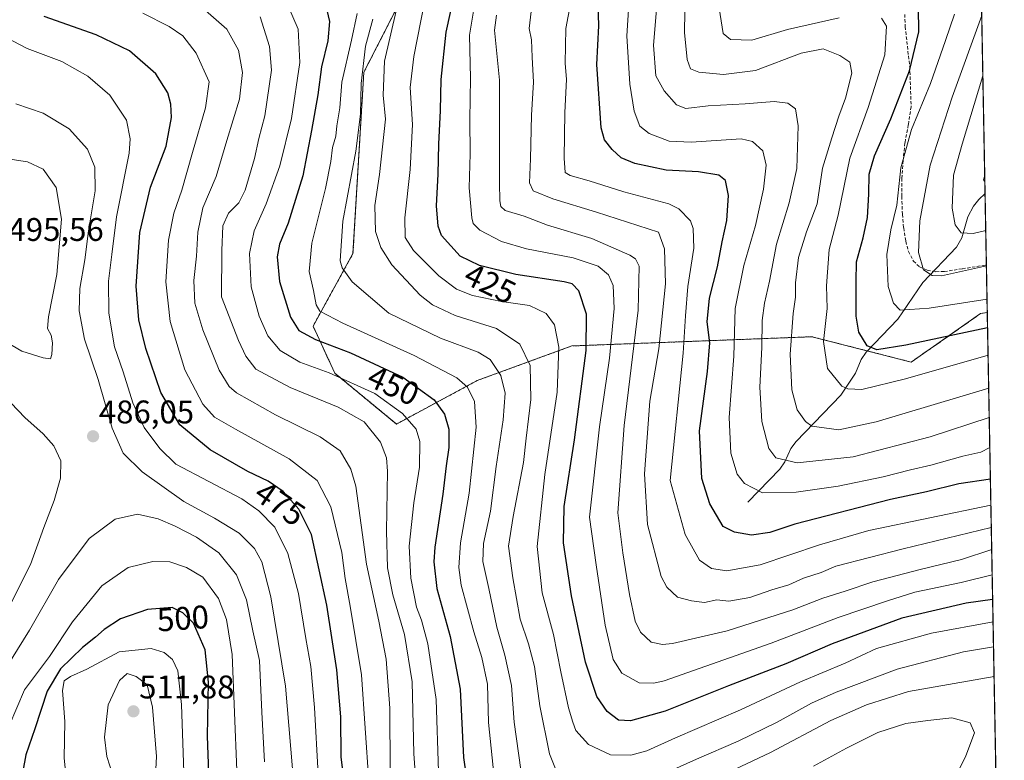
# Model space of a CAD drawing. Units: metres. Extents: x 623415 to 626839, y 4789704 to 4792074.
# Drawn here: x 626538 to 626839, y 4789908 to 4790135 of the extents above; entities that cross this region are included whole.
import ezdxf
from ezdxf.enums import TextEntityAlignment as Align

# ---------------------------------------------------------------- set-up
doc = ezdxf.new("R2010")
doc.units = ezdxf.units.M
doc.header["$MEASUREMENT"] = 0
doc.linetypes.add('TRAZOS', pattern=[0.75, 0.5, -0.25])
doc.linetypes.add('TRAZOSX2', pattern=[1.5, 1, -0.5])
for name, color, linetype, lineweight in [('Arbolado forestal', 92, 'TRAZOS', 0), ('Arbolado forestal CxS', 92, 'Continuous', 0), ('Carátula', 7, 'Continuous', 5), ('Comarca CxS', 133, 'Continuous', 0), ('Comunidad Autónoma CxS', 142, 'Continuous', 0), ('Corriente natural lineal', 142, 'Continuous', 13), ('Curva de nivel maestra', 36, 'Continuous', 30), ('Curva de nivel normal', 36, 'Continuous', 0), ('Espacio natural protegido CxS', 2, 'Continuous', 0), ('Municipio CxS', 142, 'Continuous', 0), ('Provincia CxS', 1, 'Continuous', 0), ('Punto de cota en terreno', 7, 'Continuous', 0), ('Rótulo de curva de nivel directora', 19, 'Continuous', 0), ('Rótulo de punto de cota en terreno', 19, 'Continuous', 0), ('Senda', 19, 'TRAZOSX2', 0)]:
    doc.layers.add(name, color=color, linetype=linetype, lineweight=lineweight)
doc.styles.add('Arial', font='txt', dxfattribs={"height": 0.2})

# ---------------------------------------------------------------- blocks, each defined once
blk = doc.blocks.new('*U152')
at = {"layer": 'Arbolado forestal CxS', "color": 92, "linetype": 'Continuous', "lineweight": 0}
blk.add_polyline3d([(626828.44, 4790356.46, 364.48), (626834.26, 4790045.06, 372.4), (626832.2, 4790044.69, 372.29), (626811, 4790029.86, 377.9), (626780.61, 4790037.63, 381.92), (626707.12, 4790034.8, 427.85), (626678.15, 4790024.2, 443.14), (626653.5, 4790010.92, 456.53), (626634.63, 4790026.45, 454.8), (626627.97, 4790040.88, 447.63), (626640.18, 4790063.07, 437.7), (626643.51, 4790118.54, 439.37), (626661.38, 4790153.49, 431.6)], dxfattribs=at)
blk = doc.blocks.new('*U168')
at = {"layer": 'Curva de nivel normal', "color": 36, "linetype": 'Continuous', "lineweight": 0}
blk.add_polyline3d([(626833.99, 4790059.32, 365), (626820.29, 4790056.23, 365), (626817.41, 4790056.34, 365), (626814.73, 4790058.08, 365), (626813.2, 4790063.38, 365), (626813.66, 4790073.14, 365), (626816.76, 4790090.14, 365), (626823.56, 4790110.95, 365), (626832.56, 4790135.88, 365)], dxfattribs=at)
blk = doc.blocks.new('*U169')
at = {"layer": 'Curva de nivel normal', "color": 36, "linetype": 'Continuous', "lineweight": 0}
blk.add_polyline3d([(626666.38, 4789904.61, 455), (626665.63, 4789926.67, 455), (626663.09, 4789943.69, 455), (626661.13, 4789950.94, 455), (626659.57, 4789954.92, 455), (626657.87, 4789963.76, 455), (626657.37, 4789973.59, 455), (626658.82, 4789986.85, 455), (626660.57, 4789997.75, 455), (626660.6, 4790005.56, 455), (626659.49, 4790009.39, 455), (626655.31, 4790014.18, 455), (626646.87, 4790020.28, 455), (626632.86, 4790026.57, 455), (626623.94, 4790029.84, 455), (626617.88, 4790033.39, 455), (626614.16, 4790037.86, 455), (626611.43, 4790043.94, 455), (626608.99, 4790052.89, 455), (626608.53, 4790063.13, 455), (626609.98, 4790070.05, 455), (626613.58, 4790078.29, 455), (626617.8, 4790089.89, 455), (626621.33, 4790104.38, 455), (626623.94, 4790121.56, 455), (626623.44, 4790131.69, 455), (626619.86, 4790140.05, 455)], dxfattribs=at)
blk = doc.blocks.new('*U170')
at = {"layer": 'Curva de nivel normal', "color": 36, "linetype": 'Continuous', "lineweight": 0}
blk.add_polyline3d([(626835.76, 4789964.72, 420), (626826.23, 4789962.43, 420), (626812.06, 4789959.45, 420), (626803.73, 4789956.86, 420), (626788.67, 4789951.75, 420), (626768.17, 4789943.86, 420), (626735.39, 4789932.37, 420), (626732.21, 4789931.58, 420), (626727.72, 4789931.69, 420), (626722.43, 4789934.66, 420), (626719.83, 4789938.91, 420), (626717.31, 4789949.39, 420), (626714.54, 4789967.84, 420), (626712.55, 4789982.44, 420), (626715.65, 4790010.03, 420), (626718.64, 4790031.09, 420), (626720.12, 4790046.23, 420), (626719.83, 4790053.29, 420), (626718.4, 4790056.57, 420), (626715.21, 4790059.17, 420), (626707.58, 4790061.75, 420), (626693.26, 4790064.5, 420), (626685.67, 4790066.74, 420), (626678.96, 4790070.22, 420), (626676.98, 4790072.28, 420), (626676.55, 4790073.96, 420), (626675.74, 4790083.22, 420), (626676.01, 4790093.57, 420), (626675.92, 4790104.06, 420), (626676.14, 4790116.73, 420), (626675.88, 4790129.86, 420), (626677.19, 4790137.83, 420)], dxfattribs=at)
blk = doc.blocks.new('*U174')
at = {"layer": 'Curva de nivel normal', "color": 36, "linetype": 'Continuous', "lineweight": 0}
blk.add_polyline3d([(626833.79, 4790070.1, 360), (626829.99, 4790069.18, 360), (626826.24, 4790069.42, 360), (626824.41, 4790071.88, 360), (626823.54, 4790076.95, 360), (626823.9, 4790087.03, 360), (626826.56, 4790096.55, 360), (626832.91, 4790117.42, 360)], dxfattribs=at)
blk = doc.blocks.new('*U179')
at = {"layer": 'Curva de nivel normal', "color": 36, "linetype": 'Continuous', "lineweight": 0}
blk.add_polyline3d([(626834.86, 4790012.88, 390), (626816.77, 4790006.98, 390), (626793.2, 4790000.92, 390), (626776.11, 4789999, 390), (626769.6, 4790000.54, 390), (626767.43, 4790003.38, 390), (626765.27, 4790011.68, 390), (626764.71, 4790022.24, 390), (626765.26, 4790034.35, 390), (626765.4, 4790042.62, 390), (626766.05, 4790047.94, 390), (626767.64, 4790054.64, 390), (626769.76, 4790065.95, 390), (626773.67, 4790078.62, 390), (626775.98, 4790089.08, 390), (626776.36, 4790102.13, 390), (626775.57, 4790107.36, 390), (626773.26, 4790109.13, 390), (626769.07, 4790109.63, 390), (626760.15, 4790108.85, 390), (626748.82, 4790108.26, 390), (626742.07, 4790107.47, 390), (626739.18, 4790108.56, 390), (626735.38, 4790112.83, 390), (626732.83, 4790117.46, 390), (626732.12, 4790126.82, 390), (626734.52, 4790154.92, 390)], dxfattribs=at)
blk = doc.blocks.new('*U183')
at = {"layer": 'Curva de nivel normal', "color": 36, "linetype": 'Continuous', "lineweight": 0}
for points in [[(626817.68, 4789888.86, 445), (626827.72, 4789909.4, 445), (626830.34, 4789916.44, 445), (626829, 4789919.44, 445), (626823.43, 4789921.06, 445), (626816.06, 4789920.24, 445), (626809.29, 4789919.28, 445), (626800.76, 4789916.51, 445), (626791.15, 4789911.75, 445), (626781.12, 4789906.27, 445)], [(626683.63, 4789900.94, 445), (626681.69, 4789919.61, 445), (626681.32, 4789931.29, 445), (626679.6, 4789939.51, 445), (626677.15, 4789947.34, 445), (626673.26, 4789961.61, 445), (626672.61, 4789967.03, 445), (626673.12, 4789974.59, 445), (626675.77, 4789989.72, 445), (626677.85, 4790009.98, 445), (626677.4, 4790017.84, 445), (626675.25, 4790022.23, 445), (626671.94, 4790025.05, 445), (626658.9, 4790031.9, 445), (626637.1, 4790041.82, 445), (626630.03, 4790045.41, 445), (626628.91, 4790047.39, 445), (626628.08, 4790051.82, 445), (626626.81, 4790057.62, 445), (626627.58, 4790066.29, 445), (626631.72, 4790082.95, 445), (626633.45, 4790091.29, 445), (626633.9, 4790095.54, 445), (626634.92, 4790098.97, 445), (626635.23, 4790102.21, 445), (626636.11, 4790107.67, 445), (626636.78, 4790115.49, 445), (626639.77, 4790128.34, 445), (626641.47, 4790136.58, 445)]]:
    blk.add_polyline3d(points, dxfattribs=at)
blk = doc.blocks.new('*U188')
at = {"layer": 'Curva de nivel normal', "color": 36, "linetype": 'Continuous', "lineweight": 0}
for points in [[(626836.34, 4789933.69, 440), (626810.14, 4789929.09, 440), (626797.28, 4789925.01, 440), (626786.35, 4789920.18, 440), (626767.92, 4789910.39, 440), (626748.01, 4789901.07, 440)], [(626691.58, 4789905.14, 440), (626689.46, 4789919.69, 440), (626688.67, 4789930.89, 440), (626686.69, 4789940.16, 440), (626684.22, 4789948.78, 440), (626681.78, 4789960.61, 440), (626679.86, 4789968.88, 440), (626680.12, 4789974.36, 440), (626682.21, 4789984.22, 440), (626684.01, 4789997.94, 440), (626686.17, 4790012.15, 440), (626686.7, 4790020.41, 440), (626685.4, 4790025.81, 440), (626682.18, 4790030.71, 440), (626678.53, 4790032.94, 440), (626666.93, 4790037.18, 440), (626651.18, 4790044.8, 440), (626639.95, 4790054.42, 440), (626636.84, 4790058.71, 440), (626636.25, 4790060.87, 440), (626637.05, 4790072.97, 440), (626641.05, 4790094.36, 440), (626642.49, 4790105.74, 440), (626642.68, 4790115.09, 440), (626643.98, 4790126.55, 440), (626646.24, 4790134.8, 440)]]:
    blk.add_polyline3d(points, dxfattribs=at)
blk = doc.blocks.new('*U192')
at = {"layer": 'Curva de nivel normal', "color": 36, "linetype": 'Continuous', "lineweight": 0}
blk.add_polyline3d([(626835.49, 4789979.27, 410), (626808.48, 4789972.74, 410), (626787.88, 4789967.45, 410), (626783.4, 4789965.51, 410), (626778.06, 4789963.7, 410), (626773.55, 4789961.68, 410), (626768.34, 4789960.17, 410), (626761.65, 4789957.79, 410), (626755.16, 4789956.7, 410), (626751.5, 4789957.08, 410), (626747.72, 4789956.26, 410), (626743.72, 4789956.79, 410), (626739.51, 4789957.94, 410), (626736.22, 4789960.96, 410), (626734.52, 4789964.22, 410), (626730.29, 4789980.15, 410), (626729.39, 4789995.64, 410), (626731.04, 4790017.94, 410), (626733.75, 4790033.91, 410), (626735.83, 4790053.81, 410), (626735.53, 4790064.5, 410), (626733.7, 4790069.6, 410), (626714.74, 4790075.71, 410), (626701.32, 4790079.8, 410), (626695.35, 4790082.31, 410), (626694.18, 4790084.74, 410), (626694.52, 4790092.08, 410), (626694.83, 4790105.4, 410), (626695.46, 4790115.52, 410), (626694.98, 4790123.19, 410), (626694.79, 4790128.52, 410), (626694.1, 4790131.98, 410), (626694.69, 4790137.18, 410)], dxfattribs=at)
blk = doc.blocks.new('*U197')
at = {"layer": 'Curva de nivel normal', "color": 36, "linetype": 'Continuous', "lineweight": 0}
blk.add_polyline3d([(626834.69, 4790021.94, 385), (626800.26, 4790011.55, 385), (626788.86, 4790009.16, 385), (626780.56, 4790010.28, 385), (626778.6, 4790011.65, 385), (626776.06, 4790015.24, 385), (626774.49, 4790021.4, 385), (626773.96, 4790032.27, 385), (626774.86, 4790044.75, 385), (626775.62, 4790049.76, 385), (626775.58, 4790054.11, 385), (626776.47, 4790061.88, 385), (626778.92, 4790069.7, 385), (626782.2, 4790078.29, 385), (626783.88, 4790089.16, 385), (626786.69, 4790098.47, 385), (626788.8, 4790105.16, 385), (626790.88, 4790110.62, 385), (626792.85, 4790118.29, 385), (626792.16, 4790121.62, 385), (626789.18, 4790123.72, 385), (626784.05, 4790125.74, 385), (626777.33, 4790124.39, 385), (626763.38, 4790119.13, 385), (626753.57, 4790117.85, 385), (626746.02, 4790118.58, 385), (626743.5, 4790119.61, 385), (626742.43, 4790122.51, 385), (626741.58, 4790130.68, 385), (626741.82, 4790143.7, 385)], dxfattribs=at)
blk = doc.blocks.new('*U200')
at = {"layer": 'Curva de nivel normal', "color": 36, "linetype": 'Continuous', "lineweight": 0}
blk.add_polyline3d([(626659.77, 4789895.61, 460), (626658.79, 4789910.11, 460), (626658.32, 4789932.06, 460), (626655.98, 4789946.54, 460), (626652.42, 4789958.64, 460), (626650.77, 4789966.92, 460), (626650.41, 4789978.1, 460), (626650.72, 4789996.53, 460), (626650.39, 4790000.54, 460), (626648.64, 4790005.38, 460), (626643.61, 4790011.59, 460), (626635.63, 4790016.09, 460), (626620.99, 4790022.09, 460), (626610.5, 4790027.74, 460), (626607.37, 4790031.73, 460), (626605.19, 4790036.43, 460), (626599.92, 4790049.83, 460), (626600.07, 4790063.98, 460), (626600.4, 4790071.61, 460), (626602.11, 4790075.45, 460), (626605.22, 4790078.65, 460), (626607.22, 4790082.52, 460), (626610.09, 4790092.12, 460), (626611.42, 4790098.26, 460), (626613.23, 4790105.19, 460), (626615.27, 4790119.23, 460), (626614.6, 4790126.45, 460), (626611.8, 4790135.5, 460)], dxfattribs=at)
blk = doc.blocks.new('*U216')
at = {"layer": 'Curva de nivel normal', "color": 36, "linetype": 'Continuous', "lineweight": 0}
blk.add_polyline3d([(626645.08, 4789901.52, 470), (626642.78, 4789934.18, 470), (626639.28, 4789955.21, 470), (626637.79, 4789963.61, 470), (626636.78, 4789971.61, 470), (626633.37, 4789985.62, 470), (626629.24, 4789993.59, 470), (626620.67, 4790000.24, 470), (626604.2, 4790009.33, 470), (626597.79, 4790013.05, 470), (626594.27, 4790016.97, 470), (626588.74, 4790027.46, 470), (626584.21, 4790042.3, 470), (626582.95, 4790054.4, 470), (626583.76, 4790067.21, 470), (626585.36, 4790075.48, 470), (626587.83, 4790082.47, 470), (626591.07, 4790094, 470), (626595.09, 4790107.71, 470), (626596.18, 4790115.62, 470), (626592.22, 4790124.41, 470), (626588.12, 4790129.7, 470), (626583.95, 4790132.58, 470), (626575.84, 4790136.64, 470)], dxfattribs=at)
blk = doc.blocks.new('*U221')
at = {"layer": 'Curva de nivel normal', "color": 36, "linetype": 'Continuous', "lineweight": 0}
blk.add_polyline3d([(626833.51, 4790085.12, 355), (626833.14, 4790085.62, 355), (626833.48, 4790086.96, 355)], dxfattribs=at)
blk = doc.blocks.new('*U230')
at = {"layer": 'Curva de nivel normal', "color": 36, "linetype": 'Continuous', "lineweight": 0}
blk.add_polyline3d([(626651.51, 4789904.66, 465), (626651.45, 4789923.94, 465), (626650.36, 4789938.94, 465), (626648.07, 4789950.64, 465), (626644.28, 4789968.04, 465), (626641.05, 4789991.91, 465), (626639.57, 4789997.11, 465), (626636.27, 4790002.69, 465), (626630.14, 4790007, 465), (626616.46, 4790013.7, 465), (626604.54, 4790020.42, 465), (626602.32, 4790022.36, 465), (626599.25, 4790027.44, 465), (626594.2, 4790039.78, 465), (626591.74, 4790047.87, 465), (626591.44, 4790054.85, 465), (626592.35, 4790062.26, 465), (626592.66, 4790069.6, 465), (626594.25, 4790077.03, 465), (626598.29, 4790086.7, 465), (626601.57, 4790097.72, 465), (626605.42, 4790110.34, 465), (626606.36, 4790118.52, 465), (626605.12, 4790125.27, 465), (626601.54, 4790131.79, 465), (626593.43, 4790138.92, 465)], dxfattribs=at)
blk = doc.blocks.new('*U231')
at = {"layer": 'Curva de nivel normal', "color": 36, "linetype": 'Continuous', "lineweight": 0}
for points in [[(626653.43, 4790137.38, 435), (626649.83, 4790121.99, 435), (626649.43, 4790111.53, 435), (626650.15, 4790104.18, 435), (626648.32, 4790087.22, 435), (626646.9, 4790077.8, 435), (626647.02, 4790069.79, 435), (626648.71, 4790064.94, 435), (626652.06, 4790059.67, 435), (626660.74, 4790050.31, 435), (626664.47, 4790047.41, 435), (626671.49, 4790044.17, 435), (626684.13, 4790040.14, 435), (626691.19, 4790035.32, 435), (626694.4, 4790028.8, 435), (626694.58, 4790018.41, 435), (626693.16, 4790006.61, 435), (626692.4, 4789999.1, 435), (626689.24, 4789982.58, 435), (626687.74, 4789973.5, 435), (626689.1, 4789963.85, 435), (626691.35, 4789951.17, 435), (626693.87, 4789943.64, 435), (626695.73, 4789936.71, 435), (626697.34, 4789924.64, 435), (626700.27, 4789910.04, 435), (626702.77, 4789903.85, 435)], [(626726.47, 4789899.91, 435), (626745.24, 4789908.37, 435), (626758.05, 4789913.83, 435), (626769.96, 4789919.73, 435), (626780.46, 4789925.54, 435), (626788.06, 4789928.84, 435), (626806.73, 4789935.92, 435), (626826.99, 4789941.24, 435), (626836.17292, 4789942.77514, 435)]]:
    blk.add_polyline3d(points, dxfattribs=at)
blk = doc.blocks.new('*U232')
at = {"layer": 'Curva de nivel normal', "color": 36, "linetype": 'Continuous', "lineweight": 0}
blk.add_polyline3d([(626836.03, 4789950.4, 430), (626817.16, 4789946.87, 430), (626800.32, 4789942.22, 430), (626790.74, 4789937.79, 430), (626777.16, 4789932, 430), (626758.8, 4789923.46, 430), (626738.85, 4789914.9, 430), (626730.06, 4789910.95, 430), (626725.18, 4789909.57, 430), (626718.97, 4789909.69, 430), (626712.29, 4789912.86, 430), (626708.39, 4789917.11, 430), (626707.44, 4789919.72, 430), (626706.09, 4789924.03, 430), (626703.73, 4789935.1, 430), (626701.55, 4789946.48, 430), (626698.07, 4789959.29, 430), (626696.58, 4789973.46, 430), (626698.9, 4789995.5, 430), (626702.62, 4790020.71, 430), (626703.2, 4790034.48, 430), (626701.83, 4790041.26, 430), (626699.3, 4790044.78, 430), (626694.23, 4790047.22, 430), (626685.6, 4790048.38, 430), (626676.77, 4790050.29, 430), (626671.84, 4790052.21, 430), (626666.4, 4790056.3, 430), (626658.73, 4790063.97, 430), (626656.1, 4790068.02, 430), (626656.04, 4790073.99, 430), (626657.67, 4790088.79, 430), (626658.38, 4790102.58, 430), (626657.68, 4790113.92, 430), (626658.8, 4790123.36, 430), (626663.04, 4790145.28, 430)], dxfattribs=at)
blk = doc.blocks.new('*U234')
at = {"layer": 'Curva de nivel normal', "color": 36, "linetype": 'Continuous', "lineweight": 0}
blk.add_polyline3d([(626835.3638, 4789986.04839, 405), (626798.06, 4789978.35, 405), (626782.91, 4789973.91, 405), (626764.79, 4789967.84, 405), (626754.57, 4789966.04, 405), (626749.85, 4789966.73, 405), (626746.25, 4789969.28, 405), (626741.77, 4789977.11, 405), (626737.28, 4789993.61, 405), (626741.22, 4790032.62, 405), (626741.94, 4790044.04, 405), (626742.67, 4790052.99, 405), (626744.52, 4790064.71, 405), (626744.3, 4790070.77, 405), (626743.47, 4790073.1, 405), (626739.93, 4790076.8, 405), (626736.8, 4790078.27, 405), (626723.06, 4790081.99, 405), (626712.43, 4790085.37, 405), (626706.61, 4790086.95, 405), (626705.11, 4790087.86, 405), (626704.8, 4790092.29, 405), (626705.02, 4790106.29, 405), (626705.52, 4790116.29, 405), (626705.15, 4790121.29, 405), (626705.28, 4790131.95, 405), (626707.76, 4790144.95, 405)], dxfattribs=at)
blk = doc.blocks.new('*U235')
at = {"layer": 'Curva de nivel normal', "color": 36, "linetype": 'Continuous', "lineweight": 0}
blk.add_polyline3d([(626835.03, 4790003.72, 395), (626832.28, 4790002.33, 395), (626826.73, 4790001.05, 395), (626816.98, 4789998.34, 395), (626810.74, 4789996.87, 395), (626802.39, 4789994.72, 395), (626788.68, 4789991.87, 395), (626775.76, 4789990.09, 395), (626765.45, 4789989.82, 395), (626759.96, 4789992.76, 395), (626757.7, 4789995.53, 395), (626755.8, 4790001.98, 395), (626755.32, 4790012.91, 395), (626756.76, 4790031.66, 395), (626757.08, 4790046.31, 395), (626759.76, 4790059.39, 395), (626763.29, 4790071.62, 395), (626765.8, 4790082.8, 395), (626766.62, 4790090.11, 395), (626765.63, 4790094.52, 395), (626762.41, 4790097.41, 395), (626758.97, 4790098.2, 395), (626743.67, 4790097.13, 395), (626736.88, 4790097.43, 395), (626730.76, 4790099.86, 395), (626727.99, 4790102.04, 395), (626726.26, 4790106.62, 395), (626724.89, 4790114.95, 395), (626723.99, 4790129.73, 395), (626724.6, 4790139.28, 395)], dxfattribs=at)
blk = doc.blocks.new('*U238')
at = {"layer": 'Curva de nivel normal', "color": 36, "linetype": 'Continuous', "lineweight": 0}
for points in [[(626834.5, 4790032, 380), (626809.27, 4790024.74, 380), (626795.92, 4790021.48, 380), (626791.56, 4790021.69, 380), (626789.79, 4790022.5, 380), (626785.4, 4790027.92, 380), (626784.13, 4790036.18, 380), (626785.22, 4790046.26, 380), (626785.09, 4790053.25, 380), (626785.93, 4790064.3, 380), (626788.62, 4790074.84, 380), (626792.18, 4790092.29, 380), (626797.78, 4790107.82, 380), (626802.94, 4790123.84, 380), (626803.46, 4790132.69, 380), (626801.91, 4790135.06, 380)], [(626788.96, 4790135.25, 380), (626773.12, 4790131.68, 380), (626762.22, 4790128.37, 380), (626755.68, 4790128.6, 380), (626753.46, 4790130.46, 380), (626752.24, 4790138.14, 380)]]:
    blk.add_polyline3d(points, dxfattribs=at)
blk = doc.blocks.new('*U245')
at = {"layer": 'Curva de nivel normal', "color": 36, "linetype": 'Continuous', "lineweight": 0}
blk.add_polyline3d([(626835.62, 4789972.56, 415), (626826.42, 4789969.46, 415), (626813.77, 4789966.45, 415), (626799.23, 4789962.66, 415), (626790.74, 4789959.78, 415), (626783.9, 4789957.66, 415), (626774.73, 4789954.1, 415), (626754.72, 4789947.65, 415), (626737.99, 4789943.74, 415), (626734.93, 4789943.43, 415), (626731.46, 4789944.16, 415), (626728.13, 4789947.26, 415), (626726.53, 4789950.6, 415), (626724.78, 4789958.79, 415), (626722.75, 4789971.46, 415), (626721.26, 4789983.7, 415), (626723.15, 4790010.43, 415), (626727.47, 4790045.78, 415), (626727.76, 4790059.25, 415), (626726.61, 4790061.5, 415), (626724.89, 4790062.55, 415), (626713.3, 4790067.73, 415), (626699.72, 4790071.72, 415), (626692.56, 4790074.56, 415), (626686.74, 4790076.22, 415), (626685.44, 4790077.46, 415), (626685.13, 4790079.25, 415), (626684.98, 4790084.71, 415), (626685.05, 4790116.13, 415), (626683.53, 4790131.44, 415), (626684.13, 4790136.05, 415)], dxfattribs=at)
blk = doc.blocks.new('*U250')
at = {"layer": 'Curva de nivel normal', "color": 36, "linetype": 'Continuous', "lineweight": 0}
blk.add_polyline3d([(626834.18, 4790049.15, 370), (626816.51, 4790046.33, 370), (626807.63, 4790045.72, 370), (626805.56, 4790047.93, 370), (626803.91, 4790052.95, 370), (626803.56, 4790062.76, 370), (626804.74, 4790070.37, 370), (626806.58, 4790077.88, 370), (626807.76, 4790089.28, 370), (626811.09, 4790101.05, 370), (626816.91, 4790115.11, 370), (626821.47, 4790128.29, 370), (626824.18, 4790136.38, 370)], dxfattribs=at)
blk = doc.blocks.new('*U254')
at = {"layer": 'Curva de nivel maestra', "color": 36, "linetype": 'Continuous', "lineweight": 30}
blk.add_polyline3d([(626631.42, 4790140.71, 450), (626632.96, 4790134.1, 450), (626632.52, 4790128.15, 450), (626630.58, 4790120.21, 450), (626629.41, 4790111.6, 450), (626627.45, 4790100.76, 450), (626624.85, 4790086.86, 450), (626620.3, 4790072.36, 450), (626617.73, 4790065.93, 450), (626616.99, 4790062.07, 450), (626617.7, 4790054.48, 450), (626621.05, 4790043.62, 450), (626623.65, 4790039.5, 450), (626628.66, 4790036.82, 450), (626639.46, 4790032.75, 450), (626655.48, 4790025.27, 450), (626665.01, 4790018.29, 450), (626668.16, 4790013.98, 450), (626669.49, 4790009.38, 450), (626669.52, 4790003.75, 450), (626668.67, 4789998.13, 450), (626667.68, 4789989.41, 450), (626665.2, 4789973.28, 450), (626664.91, 4789968.73, 450), (626665.83, 4789960.61, 450), (626669.89, 4789945.9, 450), (626672.97, 4789929.78, 450), (626674.03, 4789908.88, 450), (626676.53, 4789891.36, 450)], dxfattribs=at)
blk = doc.blocks.new('*U262')
at = {"layer": 'Curva de nivel maestra', "color": 36, "linetype": 'Continuous', "lineweight": 30}
blk.add_polyline3d([(626835.21, 4789994.03, 400), (626825.55, 4789992.61, 400), (626815.68, 4789990.15, 400), (626804.69, 4789987.84, 400), (626775.37, 4789980.25, 400), (626767.77, 4789977.72, 400), (626762.15, 4789976.87, 400), (626756.94, 4789977.84, 400), (626753.44, 4789979.61, 400), (626749.32, 4789986.52, 400), (626746.91, 4789994.21, 400), (626746.2, 4790008.8, 400), (626748.66, 4790026.95, 400), (626749.33, 4790035.72, 400), (626748.6, 4790042.18, 400), (626749.23, 4790049.4, 400), (626751.68, 4790059.02, 400), (626753.16, 4790066.68, 400), (626754.54, 4790073.16, 400), (626755.08, 4790080.84, 400), (626754.14, 4790085.42, 400), (626752.14, 4790087.04, 400), (626745.88, 4790088.11, 400), (626735.99, 4790088.56, 400), (626726.4, 4790090.64, 400), (626722.19, 4790092.32, 400), (626719.44, 4790094.92, 400), (626717.13, 4790097.89, 400), (626716.11, 4790101.51, 400), (626714.8, 4790120.95, 400), (626715.4, 4790132.78, 400), (626715.16, 4790139.37, 400)], dxfattribs=at)
blk = doc.blocks.new('*U264')
at = {"layer": 'Curva de nivel maestra', "color": 36, "linetype": 'Continuous', "lineweight": 30}
blk.add_polyline3d([(626834.35, 4790040.4, 375), (626809.33, 4790035.06, 375), (626800.42, 4790033.63, 375), (626797.53, 4790034.8, 375), (626794.99, 4790039.05, 375), (626794.16, 4790043.92, 375), (626794.14, 4790054.38, 375), (626794.25, 4790060.54, 375), (626796.32, 4790067.91, 375), (626797.57, 4790074.11, 375), (626798.06, 4790081.3, 375), (626798.09, 4790087.35, 375), (626799.74, 4790092.97, 375), (626804.76, 4790104.29, 375), (626810.43, 4790118.97, 375), (626813.28, 4790130.96, 375), (626813.25, 4790138.39, 375)], dxfattribs=at)
blk = doc.blocks.new('*U274')
at = {"layer": 'Curva de nivel maestra', "color": 36, "linetype": 'Continuous', "lineweight": 30}
blk.add_polyline3d([(626835.9, 4789957.22, 425), (626827.76, 4789956.09, 425), (626808.15, 4789951.53, 425), (626786.81, 4789943.7, 425), (626772.66, 4789937.52, 425), (626755.06, 4789930.77, 425), (626735.72, 4789923.04, 425), (626725.05, 4789920.08, 425), (626721.39, 4789920.34, 425), (626717.91, 4789923, 425), (626714.78, 4789927.54, 425), (626711.28, 4789938.01, 425), (626707.06, 4789958.32, 425), (626704.58, 4789974.55, 425), (626704.84, 4789985.68, 425), (626707.98, 4790006.05, 425), (626711.52, 4790033.41, 425), (626711.59, 4790044.49, 425), (626709.32, 4790051.66, 425), (626707.29, 4790053.81, 425), (626704.76, 4790054.41, 425), (626690, 4790056.68, 425), (626678.86, 4790059.43, 425), (626673.02, 4790062.26, 425), (626667.3, 4790068.6, 425), (626666.27, 4790071.43, 425), (626665.7, 4790077.7, 425), (626666.29, 4790087.36, 425), (626666.42, 4790096.6, 425), (626666.98, 4790106.88, 425), (626667.14, 4790116.33, 425), (626668.7, 4790130.79, 425), (626671.33, 4790142.92, 425)], dxfattribs=at)
blk = doc.blocks.new('5PATER')
at = {"layer": 'Carátula', "linetype": 'Continuous', "lineweight": 5}
h = blk.add_hatch(color=250, dxfattribs=at)
edge = h.paths.add_edge_path()
edge.add_ellipse((0, 0.01), major_axis=(-1.33, -1.34), ratio=0.999422, start_angle=0, end_angle=360)

msp = doc.modelspace()

# ---------------------------------------------------------------- linework, layer by layer
at = {"layer": 'Arbolado forestal', "color": 92, "linetype": 'TRAZOS', "lineweight": 0}
for points in [[(626828.44, 4790356.46, 364.48), (626829.76, 4790285.5, 324.28), (626833.58, 4790081.5, 355.71), (626833.99, 4790059.58, 364.47), (626834.26, 4790045.06, 372.4)], [(626834.26, 4790045.06, 372.4), (626832.2, 4790044.69, 372.29), (626811, 4790029.86, 377.9), (626797.55, 4790033.3, 375.8), (626780.61, 4790037.63, 381.92), (626707.12, 4790034.8, 427.85), (626678.15, 4790024.2, 443.14), (626653.5, 4790010.92, 456.53), (626634.63, 4790026.45, 454.8), (626627.97, 4790040.88, 447.63), (626640.18, 4790063.07, 437.7), (626643.51, 4790118.54, 439.37), (626661.38, 4790153.49, 431.6)], [(626834.26, 4790045.06, 372.4), (626832.2, 4790044.69, 372.29), (626811, 4790029.86, 377.9), (626797.55, 4790033.3, 375.8), (626780.61, 4790037.63, 381.92), (626707.12, 4790034.8, 427.85), (626678.15, 4790024.2, 443.14), (626653.5, 4790010.92, 456.53), (626634.63, 4790026.45, 454.8), (626627.97, 4790040.88, 447.63), (626640.18, 4790063.07, 437.7), (626643.51, 4790118.54, 439.37), (626661.38, 4790153.49, 431.6)], [(626834.26, 4790045.06, 372.4), (626839.47, 4789766.44, 399.98), (626420.23, 4789758.71, 387.48), (626375.9, 4789757.9, 355.56)]]:
    msp.add_polyline3d(points, dxfattribs=at)
at = {"layer": 'Arbolado forestal CxS', "color": 92, "linetype": 'Continuous', "lineweight": 0}
msp.add_polyline3d([(626661.38, 4790153.49, 431.6), (626643.51, 4790118.54, 439.37), (626640.18, 4790063.07, 437.7), (626627.97, 4790040.88, 447.63), (626634.63, 4790026.45, 454.8), (626653.5, 4790010.92, 456.53), (626678.15, 4790024.2, 443.14), (626707.12, 4790034.8, 427.85), (626780.61, 4790037.63, 381.92), (626811, 4790029.86, 377.9), (626832.2, 4790044.69, 372.29), (626834.26, 4790045.06, 372.4), (626834.26, 4790045.06, 372.4), (626839.47, 4789766.44, 399.98), (626375.9, 4789757.9, 355.56)], dxfattribs=at)
at = {"layer": 'Comarca CxS', "color": 133, "linetype": 'Continuous', "lineweight": 0}
msp.add_polyline3d([(626804.66, 4791628.12, 563.56), (626839.47, 4789766.44, 399.98), (623456.9, 4789704.09, 567.64)], dxfattribs=at)
msp.add_polyline3d([(626804.66, 4791628.12, 563.56), (626839.47, 4789766.44, 399.98), (623456.9, 4789704.09, 567.64)], dxfattribs=at)
at = {"layer": 'Comunidad Autónoma CxS', "color": 142, "linetype": 'Continuous', "lineweight": 0}
msp.add_polyline3d([(626804.66, 4791628.12, 563.56), (626839.47, 4789766.44, 399.98), (623456.9, 4789704.09, 567.64)], dxfattribs=at)
msp.add_polyline3d([(626804.66, 4791628.12, 563.56), (626839.47, 4789766.44, 399.98), (623456.9, 4789704.09, 567.64)], dxfattribs=at)
at = {"layer": 'Corriente natural lineal', "color": 142, "linetype": 'Continuous', "lineweight": 13}
msp.add_polyline3d([(626761.01, 4789986.99, 396.32), (626770.83, 4789997.07, 391.63), (626772.28, 4789999.3, 390.48), (626774.14, 4790003.47, 388.23), (626775.77, 4790005.62, 387.3), (626789.48, 4790019.74, 380.79), (626793.91, 4790026.51, 377.99), (626795.71, 4790030.7, 376.6), (626797.19, 4790032.92, 375.93), (626806.86, 4790043.05, 370.93), (626814.57, 4790054.23, 366.14), (626824.82, 4790065.07, 361.49), (626826.45, 4790067.9, 360.56), (626828.33, 4790074.34, 358.74), (626830.01, 4790077.53, 357.66), (626831.71, 4790079.65, 356.52), (626833.58, 4790081.5, 355.71)], dxfattribs=at)
at = {"layer": 'Curva de nivel maestra', "color": 36, "linetype": 'Continuous', "lineweight": 30}
for points in [[(626638.87, 4789890.61, 475), (626636.58, 4789908.94, 475), (626636.42, 4789921.28, 475), (626635.28, 4789935.66, 475), (626632.22, 4789955.44, 475), (626627.48, 4789977.16, 475), (626623.6, 4789984.85, 475), (626618.83, 4789990.23, 475), (626614.22, 4789993.42, 475), (626608.02, 4789996.41, 475), (626596.47, 4790003.04, 475), (626587.16, 4790010.66, 475), (626581.42, 4790020.58, 475), (626576.78, 4790034.06, 475), (626574.66, 4790042.83, 475), (626573.88, 4790053.12, 475), (626574.92, 4790069.48, 475), (626578.24, 4790083.42, 475), (626583, 4790095.96, 475), (626584.62, 4790104.74, 475), (626584.47, 4790108.78, 475), (626583.54, 4790112.28, 475), (626579.82, 4790118.07, 475), (626571.82, 4790125.07, 475), (626561.56, 4790129.97, 475), (626545.68, 4790135.59, 475)], [(626596.32, 4789898.55, 500), (626595.71, 4789915.44, 500), (626595.99, 4789931.88, 500), (626594.97, 4789941.78, 500), (626591.43, 4789950, 500), (626588.13, 4789953.17, 500), (626584.85, 4789954.75, 500), (626577.28, 4789954.2, 500), (626569.04, 4789951.29, 500), (626564.03, 4789948.04, 500), (626561.42, 4789945.67, 500), (626557.39, 4789942.58, 500), (626550.66, 4789936.02, 500), (626546.65, 4789929.18, 500), (626542.82, 4789917.66, 500), (626540.04, 4789909.7, 500), (626539.18, 4789904.69, 500)]]:
    msp.add_polyline3d(points, dxfattribs=at)
at = {"layer": 'Curva de nivel normal', "color": 36, "linetype": 'Continuous', "lineweight": 0}
for points in [[(626629.51, 4789903.8, 480), (626628.44, 4789924.16, 480), (626627.26, 4789936.75, 480), (626625.71, 4789945.27, 480), (626623.49, 4789959.03, 480), (626620.26, 4789971.33, 480), (626616.3, 4789979.38, 480), (626611.4, 4789984.32, 480), (626606.13, 4789988.02, 480), (626586.01, 4789998.61, 480), (626581.06, 4790003.46, 480), (626576.24, 4790009.82, 480), (626572.82, 4790017.39, 480), (626569.85, 4790026.86, 480), (626567.2, 4790034.53, 480), (626565.44, 4790044.79, 480), (626565.42, 4790054.67, 480), (626566.38, 4790062.76, 480), (626567.84, 4790074.29, 480), (626571.67, 4790093.75, 480), (626572.05, 4790098.19, 480), (626570.84, 4790103.88, 480), (626565.82, 4790111.55, 480), (626559.02, 4790117.4, 480), (626551.13, 4790121.82, 480), (626540.48, 4790125.83, 480), (626532.06, 4790130.18, 480)], [(626622.14, 4789899.35, 485), (626619.58, 4789930.68, 485), (626615.03, 4789958.02, 485), (626612.24, 4789968.74, 485), (626610.03, 4789972.8, 485), (626605.38, 4789977.53, 485), (626597.76, 4789982.13, 485), (626588.38, 4789987.2, 485), (626575.71, 4789996.3, 485), (626569.87, 4790001.95, 485), (626566.46, 4790009.62, 485), (626562.2, 4790024.58, 485), (626558.05, 4790036.87, 485), (626556.41, 4790045.55, 485), (626556.63, 4790052.36, 485), (626558.13, 4790061.13, 485), (626559.22, 4790070.01, 485), (626561.28, 4790082.24, 485), (626561.19, 4790089.5, 485), (626558.99, 4790095.05, 485), (626553.38, 4790101.28, 485), (626545.38, 4790106.07, 485), (626537.04, 4790108.94, 485)], [(626547.6, 4790030.9, 490), (626548, 4790032.24, 490), (626548.21, 4790035.74, 490), (626547.82, 4790038.06, 490), (626546.66, 4790040.12, 490), (626546.97, 4790043.73, 490), (626549.53, 4790056.62, 490), (626551.04, 4790073.62, 490), (626549.35, 4790083.26, 490), (626545.37, 4790088.91, 490), (626540.58, 4790091.1, 490), (626535.93, 4790091.84, 490)], [(626532.48, 4790036.99, 490), (626538.88, 4790033.19, 490), (626545.4, 4790031.14, 490), (626547.6, 4790030.9, 490)], [(626533.42, 4790019.56, 485), (626539.74, 4790012.91, 485), (626545.39, 4790007.93, 485), (626548.64, 4790004.22, 485), (626550.83, 4789999.62, 485), (626550.64, 4789994.4, 485), (626548.73, 4789987.56, 485), (626545.61, 4789979.28, 485), (626541.5, 4789967.91, 485), (626529.54, 4789944.42, 485)], [(626613.11, 4789907.56, 490), (626612.27, 4789922.73, 490), (626611.56, 4789938.52, 490), (626609.56, 4789947.67, 490), (626607.61, 4789957.14, 490), (626604.54, 4789964.75, 490), (626599.1, 4789971.52, 490), (626592.3, 4789976.29, 490), (626585.73, 4789979.63, 490), (626580.62, 4789981.9, 490), (626574.21, 4789983.36, 490), (626567.38, 4789981.76, 490), (626559.41, 4789975.89, 490), (626550.11, 4789963.35, 490), (626541.16, 4789947.87, 490), (626532.58, 4789933.85, 490)], [(626604.65, 4789904.94, 495), (626603.26, 4789940.39, 495), (626601.52, 4789951.08, 495), (626598.98, 4789957.54, 495), (626594.2, 4789964.1, 495), (626589.28, 4789966.99, 495), (626584.14, 4789968.79, 495), (626578.98, 4789968.87, 495), (626571.44, 4789967.05, 495), (626563.31, 4789961.42, 495), (626554.38, 4789950.4, 495), (626547.27, 4789939.74, 495), (626539.72, 4789929.63, 495), (626534.93, 4789918.61, 495)], [(626588.63, 4789898.49, 505), (626587.71, 4789925.05, 505), (626586.56, 4789935.44, 505), (626584.95, 4789938.85, 505), (626582.41, 4789940.97, 505), (626578.4, 4789942.2, 505), (626568.66, 4789941.21, 505), (626558.79, 4789935.9, 505), (626553.75, 4789933.62, 505), (626551.84, 4789932.37, 505), (626551.3, 4789929.34, 505), (626552, 4789919.94, 505), (626551.79, 4789908.72, 505), (626552.52, 4789901.61, 505)], [(626576.98, 4789874, 510), (626579.06, 4789874.21, 510), (626581.15, 4789878.28, 510), (626581.72, 4789885.1, 510), (626580.15, 4789890.26, 510), (626577.18, 4789893.82, 510), (626577.84, 4789897.82, 510), (626579.7, 4789901.45, 510), (626580.09, 4789909.2, 510), (626578.85, 4789924.27, 510), (626577.22, 4789931.12, 510), (626573.84, 4789933.65, 510), (626571.05, 4789934.54, 510), (626568.69, 4789932.46, 510), (626565.32, 4789924.99, 510), (626564.2, 4789915.13, 510), (626564.86, 4789909.2, 510), (626566.67, 4789903.43, 510), (626568.36, 4789898.6, 510), (626572.21, 4789891.45, 510), (626573.6, 4789885.91, 510), (626573.48, 4789881.63, 510), (626574.3, 4789877.54, 510), (626576.98, 4789874, 510)]]:
    msp.add_polyline3d(points, dxfattribs=at)
at = {"layer": 'Espacio natural protegido CxS', "color": 2, "linetype": 'Continuous', "lineweight": 0}
msp.add_polyline3d([(626804.66, 4791628.12, 563.56), (626839.47, 4789766.44, 399.98), (624782.31, 4789728.52, 673)], dxfattribs=at)
msp.add_polyline3d([(626804.66, 4791628.12, 563.56), (626839.47, 4789766.44, 399.98), (624782.31, 4789728.52, 673)], dxfattribs=at)
msp.add_polyline3d([(626804.66, 4791628.12, 563.56), (626839.47, 4789766.44, 399.98), (624782.31, 4789728.52, 673)], dxfattribs=at)
msp.add_polyline3d([(626804.66, 4791628.12, 563.56), (626839.47, 4789766.44, 399.98), (624782.31, 4789728.52, 673)], dxfattribs=at)
at = {"layer": 'Municipio CxS', "color": 142, "linetype": 'Continuous', "lineweight": 0}
msp.add_polyline3d([(626804.66, 4791628.12, 563.56), (626839.47, 4789766.44, 399.98), (623456.9, 4789704.09, 567.64)], dxfattribs=at)
msp.add_polyline3d([(626804.66, 4791628.12, 563.56), (626839.47, 4789766.44, 399.98), (623456.9, 4789704.09, 567.64)], dxfattribs=at)
at = {"layer": 'Provincia CxS', "color": 1, "linetype": 'Continuous', "lineweight": 0}
msp.add_polyline3d([(626804.66, 4791628.12, 563.56), (626839.47, 4789766.44, 399.98), (623456.9, 4789704.09, 567.64)], dxfattribs=at)
msp.add_polyline3d([(626804.66, 4791628.12, 563.56), (626839.47, 4789766.44, 399.98), (623456.9, 4789704.09, 567.64)], dxfattribs=at)
at = {"layer": 'Senda', "color": 19, "linetype": 'TRAZOSX2', "lineweight": 0}
msp.add_polyline3d([(626809.01, 4790136.27, 377.1), (626809.15, 4790132.48, 377.44), (626810.53, 4790120.24, 375.42), (626810.97, 4790108.02, 371.97), (626810.1, 4790102.48, 370.67), (626809.06, 4790096.93, 370.28), (626808.52, 4790091.53, 369.86), (626808.16, 4790086.11, 369.28), (626808.1, 4790080.59, 369.02), (626808.28, 4790075.07, 368.43), (626808.68, 4790070.95, 367.63), (626809.35, 4790066.84, 366.99), (626810.13, 4790063.74, 366.65), (626811.65, 4790060.8, 366.04), (626813.55, 4790058.98, 365.42), (626815.91, 4790057.98, 364.83), (626818.53, 4790057.52, 364.42), (626821.14, 4790057.59, 363.92), (626826.65, 4790058.42, 363.78), (626833.99, 4790059.58, 364.47)], dxfattribs=at)

# ---------------------------------------------------------------- block references
at = {"layer": 'Arbolado forestal CxS', "color": 92, "linetype": 'Continuous', "lineweight": 0}
msp.add_blockref('*U152', (0, 0), dxfattribs=at)
at = {"layer": 'Curva de nivel maestra', "color": 36, "linetype": 'Continuous', "lineweight": 30}
for name in ['*U254', '*U274', '*U262', '*U264']:
    msp.add_blockref(name, (0, 0), dxfattribs=at)
at = {"layer": 'Curva de nivel normal', "color": 36, "linetype": 'Continuous', "lineweight": 0}
for name in ['*U230', '*U200', '*U169', '*U183', '*U188', '*U231', '*U170', '*U245', '*U192', '*U216', '*U234', '*U235', '*U179', '*U197', '*U238', '*U250', '*U168', '*U174', '*U221', '*U232']:
    msp.add_blockref(name, (0, 0), dxfattribs=at)
at = {"layer": 'Punto de cota en terreno', "linetype": 'Continuous', "lineweight": 0}
for p in [(626560.65, 4790007.16, 486.05), (626573, 4789923, 511.88)]:
    msp.add_blockref('5PATER', p, dxfattribs=at)

# ---------------------------------------------------------------- texts
at = {"layer": 'Rótulo de curva de nivel directora', "color": 19, "linetype": 'Continuous', "lineweight": 0, "style": 'Arial'}
for s, rotation, p in [('425', -25.8544, (626682.15, 4790053.92)), ('450', -25.0285, (626652.57, 4790022.74)), ('475', -34.6822, (626617.85, 4789986.61)), ('500', 4.1554, (626588.16, 4789951.46))]:
    msp.add_text(s, height=7, rotation=rotation, dxfattribs=at).set_placement(p, align=Align.MIDDLE_CENTER)
at = {"layer": 'Rótulo de punto de cota en terreno', "color": 19, "linetype": 'Continuous', "lineweight": 0, "style": 'Arial'}
for s, p in [('495,56', (626534.76, 4790064.76)), ('486,05', (626562.41, 4790008.92)), ('511,88', (626574.76, 4789924.76))]:
    msp.add_text(s, height=7, dxfattribs=at).set_placement(p, align=Align.BOTTOM_LEFT)

doc.saveas('drawing.dxf')
